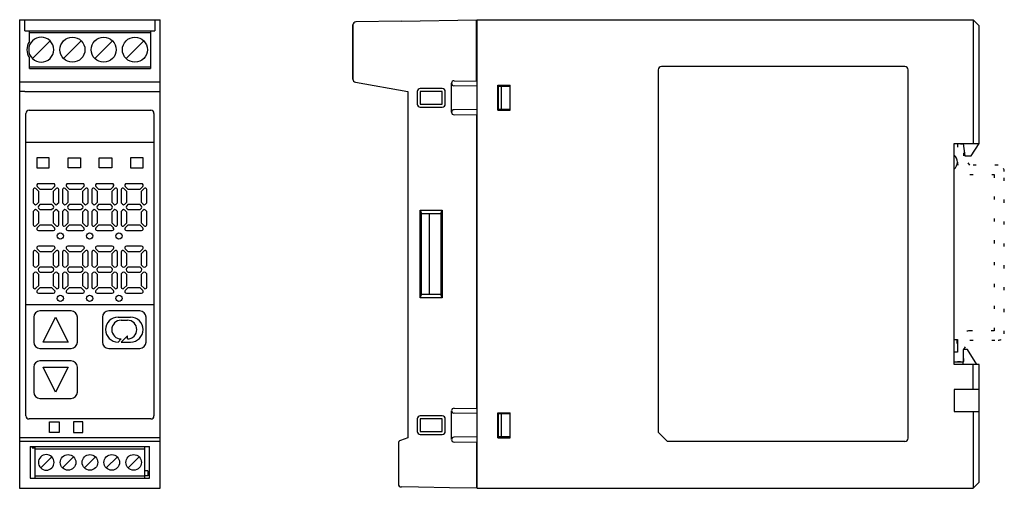
# Model space of a CAD drawing. Extents: x 686 to 844, y -2632 to -2557.
import ezdxf

# ---------------------------------------------------------------- set-up
doc = ezdxf.new("R2010")
doc.units = 0
doc.linetypes.add('DOTTED', pattern=[3.5, 0.5, -3])
doc.layers.add('1', color=7, linetype='CONTINUOUS')

msp = doc.modelspace()

# ---------------------------------------------------------------- linework, layer by layer
at = {"layer": '1', "color": 7, "linetype": 'CONTINUOUS'}
for p, q in [((686.36, -2557.32), (687.21, -2557.32)), ((686.36, -2557.32), (686.36, -2566.97)), ((687.21, -2557.32), (708.01, -2557.32)), ((687.21, -2559.12), (687.21, -2557.32)), ((708.01, -2557.32), (708.86, -2557.32)), ((708.01, -2557.32), (708.01, -2559.12)), ((708.86, -2566.97), (708.86, -2557.32)), ((739.7, -2558.16), (739.7, -2566.85)), ((739.7, -2566.85), (739.7, -2558.16)), ((747.5, -2557.53), (740.2, -2557.66)), ((747.5, -2557.53), (759.5, -2557.32)), ((759.5, -2567.17), (759.5, -2557.32)), ((759.6, -2632.32), (759.6, -2557.32)), ((759.6, -2557.32), (839, -2557.32)), ((839, -2557.32), (839, -2577.12)), ((839, -2557.32), (840, -2558.32)), ((840, -2577.12), (840, -2558.32)), ((687.21, -2559.12), (687.91, -2559.12)), ((687.91, -2560.82), (687.91, -2559.12)), ((687.91, -2559.12), (707.31, -2559.12)), ((687.91, -2559.35), (707.31, -2559.35)), ((707.31, -2559.12), (707.31, -2565.12)), ((707.31, -2559.12), (708.01, -2559.12)), ((688.4, -2563.53), (691.23, -2560.71)), ((693.4, -2563.53), (696.23, -2560.71)), ((698.4, -2563.53), (701.23, -2560.71)), ((703.4, -2563.53), (706.23, -2560.71)), ((687.91, -2565.12), (687.91, -2563.42)), ((707.31, -2564.89), (687.91, -2564.89)), ((687.91, -2565.12), (707.31, -2565.12)), ((788.6, -2565.32), (788.6, -2623.32)), ((828.1, -2564.82), (789.1, -2564.82)), ((828.6, -2624.32), (828.6, -2565.32)), ((686.36, -2566.97), (686.36, -2567.82)), ((686.36, -2567.27), (708.86, -2567.27)), ((686.36, -2567.82), (686.36, -2624.22)), ((708.86, -2567.82), (708.86, -2566.97)), ((708.86, -2624.77), (708.86, -2567.82)), ((739.7, -2566.85), (739.7, -2566.85)), ((740.12, -2567.34), (748.5, -2568.82)), ((740.12, -2567.34), (748.5, -2568.82)), ((755.5, -2572.13), (755.5, -2567.5)), ((759.6, -2567.97), (755.9, -2567.9)), ((755.91, -2567.1), (759.5, -2567.17)), ((762.9, -2568), (762.9, -2567.82)), ((762.9, -2567.82), (764.9, -2567.82)), ((764.9, -2568.03), (764.9, -2567.82)), ((687.21, -2568.82), (686.36, -2568.82)), ((687.21, -2568.82), (708.01, -2568.82)), ((708.01, -2568.82), (708.86, -2568.82)), ((748.5, -2568.82), (748.5, -2624.22)), ((748.5, -2568.82), (748.5, -2568.82)), ((750, -2568.82), (750, -2570.82)), ((754, -2568.32), (750.5, -2568.32)), ((754, -2568.82), (750.5, -2568.82)), ((750.5, -2568.82), (750.5, -2570.82)), ((754, -2570.82), (754, -2568.82)), ((754.5, -2570.82), (754.5, -2568.82)), ((762.9, -2571.64), (762.9, -2568)), ((762.95, -2568), (762.9, -2568)), ((762.95, -2568), (762.95, -2571.64)), ((763.45, -2568.01), (762.95, -2568)), ((764.9, -2568.03), (763.45, -2568.01)), ((763.45, -2568.01), (763.45, -2571.63)), ((764.9, -2571.61), (764.9, -2568.03)), ((750.5, -2570.82), (754, -2570.82)), ((687.36, -2620.72), (687.36, -2572.32)), ((687.86, -2571.82), (705.11, -2571.82)), ((705.11, -2571.82), (707.36, -2571.82)), ((707.86, -2572.32), (707.86, -2620.72)), ((750.5, -2571.32), (754, -2571.32)), ((759.6, -2571.67), (755.9, -2571.73)), ((755.91, -2572.53), (759.5, -2572.47)), ((759.5, -2572.47), (759.5, -2619.57)), ((762.9, -2571.64), (762.95, -2571.64)), ((762.9, -2571.82), (762.9, -2571.64)), ((762.9, -2571.82), (764.9, -2571.82)), ((762.95, -2571.64), (763.45, -2571.63)), ((763.45, -2571.63), (764.9, -2571.61)), ((764.9, -2571.82), (764.9, -2571.61)), ((687.36, -2576.92), (707.86, -2576.92)), ((836, -2579), (836, -2577.12)), ((836, -2577.12), (837.4, -2577.12)), ((837.4, -2577.12), (839, -2577.12)), ((837.4, -2577.12), (837.7, -2579.12)), ((838.7, -2579.12), (840, -2577.12)), ((839, -2577.12), (840, -2577.12)), ((689.11, -2579.42), (689.11, -2581.02)), ((691.11, -2579.42), (689.11, -2579.42)), ((691.11, -2581.02), (691.11, -2579.42)), ((694.11, -2581.02), (694.11, -2579.42)), ((694.11, -2579.42), (696.11, -2579.42)), ((696.11, -2579.42), (696.11, -2581.02)), ((699.11, -2581.02), (699.11, -2579.42)), ((699.11, -2579.42), (701.11, -2579.42)), ((701.11, -2579.42), (701.11, -2581.02)), ((704.11, -2579.42), (704.11, -2581.02)), ((706.11, -2579.42), (704.11, -2579.42)), ((706.11, -2581.02), (706.11, -2579.42)), ((836, -2581.24), (836, -2579)), ((837.7, -2579.12), (838.7, -2579.12)), ((689.11, -2581.02), (691.11, -2581.02)), ((696.11, -2581.02), (694.11, -2581.02)), ((701.11, -2581.02), (699.11, -2581.02)), ((704.11, -2581.02), (706.11, -2581.02)), ((836, -2608.52), (836, -2581.24)), ((690.56, -2583.57), (689.35, -2583.57)), ((691.78, -2583.57), (690.56, -2583.57)), ((695.26, -2583.57), (694.05, -2583.57)), ((696.48, -2583.57), (695.26, -2583.57)), ((699.96, -2583.57), (698.75, -2583.57)), ((701.18, -2583.57), (699.96, -2583.57)), ((704.66, -2583.57), (703.45, -2583.57)), ((705.88, -2583.57), (704.66, -2583.57)), ((688.51, -2584.51), (688.51, -2585.67)), ((688.94, -2584.33), (689.41, -2584.8)), ((689.17, -2584), (689.65, -2584.47)), ((689.41, -2585.67), (689.41, -2584.8)), ((690.56, -2584.47), (689.65, -2584.47)), ((691.48, -2584.47), (690.56, -2584.47)), ((691.48, -2584.47), (691.96, -2584)), ((691.71, -2584.8), (692.19, -2584.33)), ((691.71, -2584.8), (691.71, -2585.67)), ((692.61, -2585.67), (692.61, -2584.51)), ((693.21, -2584.51), (693.21, -2585.67)), ((693.64, -2584.33), (694.11, -2584.8)), ((693.87, -2584), (694.35, -2584.47)), ((694.11, -2585.67), (694.11, -2584.8)), ((695.26, -2584.47), (694.35, -2584.47)), ((696.18, -2584.47), (695.26, -2584.47)), ((696.18, -2584.47), (696.66, -2584)), ((696.41, -2584.8), (696.89, -2584.33)), ((696.41, -2584.8), (696.41, -2585.67)), ((697.31, -2585.67), (697.31, -2584.51)), ((697.91, -2584.51), (697.91, -2585.67)), ((698.34, -2584.33), (698.81, -2584.8)), ((698.57, -2584), (699.05, -2584.47)), ((698.81, -2585.67), (698.81, -2584.8)), ((699.96, -2584.47), (699.05, -2584.47)), ((700.88, -2584.47), (699.96, -2584.47)), ((700.88, -2584.47), (701.36, -2584)), ((701.11, -2584.8), (701.59, -2584.33)), ((701.11, -2584.8), (701.11, -2585.67)), ((702.01, -2585.67), (702.01, -2584.51)), ((702.61, -2584.51), (702.61, -2585.67)), ((703.04, -2584.33), (703.51, -2584.8)), ((703.27, -2584), (703.75, -2584.47)), ((703.51, -2585.67), (703.51, -2584.8)), ((704.66, -2584.47), (703.75, -2584.47)), ((705.58, -2584.47), (704.66, -2584.47)), ((705.58, -2584.47), (706.06, -2584)), ((705.81, -2584.8), (706.29, -2584.33)), ((705.81, -2584.8), (705.81, -2585.67)), ((706.71, -2585.67), (706.71, -2584.51)), ((688.51, -2585.67), (688.51, -2586.64)), ((688.74, -2586.86), (688.51, -2586.64)), ((689.41, -2586.54), (689.09, -2586.86)), ((689.41, -2586.54), (689.41, -2585.67)), ((691.71, -2585.67), (691.71, -2586.54)), ((692.04, -2586.86), (691.71, -2586.54)), ((692.61, -2586.64), (692.39, -2586.86)), ((692.61, -2586.64), (692.61, -2585.67)), ((693.21, -2585.67), (693.21, -2586.64)), ((693.44, -2586.86), (693.21, -2586.64)), ((694.11, -2586.54), (693.79, -2586.86)), ((694.11, -2586.54), (694.11, -2585.67)), ((696.41, -2585.67), (696.41, -2586.54)), ((696.74, -2586.86), (696.41, -2586.54)), ((697.31, -2586.64), (697.09, -2586.86)), ((697.31, -2586.64), (697.31, -2585.67)), ((697.91, -2585.67), (697.91, -2586.64)), ((698.14, -2586.86), (697.91, -2586.64)), ((698.81, -2586.54), (698.49, -2586.86)), ((698.81, -2586.54), (698.81, -2585.67)), ((701.11, -2585.67), (701.11, -2586.54)), ((701.44, -2586.86), (701.11, -2586.54)), ((702.01, -2586.64), (701.79, -2586.86)), ((702.01, -2586.64), (702.01, -2585.67)), ((702.61, -2585.67), (702.61, -2586.64)), ((702.84, -2586.86), (702.61, -2586.64)), ((703.51, -2586.54), (703.19, -2586.86)), ((703.51, -2586.54), (703.51, -2585.67)), ((705.81, -2585.67), (705.81, -2586.54)), ((706.14, -2586.86), (705.81, -2586.54)), ((706.71, -2586.64), (706.49, -2586.86)), ((706.71, -2586.64), (706.71, -2585.67)), ((688.51, -2588), (688.74, -2587.78)), ((688.51, -2588), (688.51, -2588.97)), ((689.09, -2587.78), (689.41, -2588.1)), ((689.65, -2586.87), (689.37, -2587.14)), ((689.65, -2587.77), (689.37, -2587.5)), ((689.41, -2588.97), (689.41, -2588.1)), ((689.65, -2586.87), (690.56, -2586.87)), ((690.56, -2587.77), (689.65, -2587.77)), ((690.56, -2586.87), (691.48, -2586.87)), ((691.48, -2587.77), (690.56, -2587.77)), ((691.76, -2587.14), (691.48, -2586.87)), ((691.76, -2587.5), (691.48, -2587.77)), ((691.71, -2588.1), (692.04, -2587.78)), ((691.71, -2588.1), (691.71, -2588.97)), ((692.39, -2587.78), (692.61, -2588)), ((692.61, -2588.97), (692.61, -2588)), ((693.21, -2588), (693.44, -2587.78)), ((693.21, -2588), (693.21, -2588.97)), ((693.79, -2587.78), (694.11, -2588.1)), ((694.35, -2586.87), (694.07, -2587.14)), ((694.35, -2587.77), (694.07, -2587.5)), ((694.11, -2588.97), (694.11, -2588.1)), ((694.35, -2586.87), (695.26, -2586.87)), ((695.26, -2587.77), (694.35, -2587.77)), ((695.26, -2586.87), (696.18, -2586.87)), ((696.18, -2587.77), (695.26, -2587.77)), ((696.46, -2587.14), (696.18, -2586.87)), ((696.46, -2587.5), (696.18, -2587.77)), ((696.41, -2588.1), (696.74, -2587.78)), ((696.41, -2588.1), (696.41, -2588.97)), ((697.09, -2587.78), (697.31, -2588)), ((697.31, -2588.97), (697.31, -2588)), ((697.91, -2588), (698.14, -2587.78)), ((697.91, -2588), (697.91, -2588.97)), ((698.49, -2587.78), (698.81, -2588.1)), ((699.05, -2586.87), (698.77, -2587.14)), ((699.05, -2587.77), (698.77, -2587.5)), ((698.81, -2588.97), (698.81, -2588.1)), ((699.05, -2586.87), (699.96, -2586.87)), ((699.96, -2587.77), (699.05, -2587.77)), ((699.96, -2586.87), (700.88, -2586.87)), ((700.88, -2587.77), (699.96, -2587.77)), ((701.16, -2587.14), (700.88, -2586.87)), ((701.16, -2587.5), (700.88, -2587.77)), ((701.11, -2588.1), (701.44, -2587.78)), ((701.11, -2588.1), (701.11, -2588.97)), ((701.79, -2587.78), (702.01, -2588)), ((702.01, -2588.97), (702.01, -2588)), ((702.61, -2588), (702.84, -2587.78)), ((702.61, -2588), (702.61, -2588.97)), ((703.19, -2587.78), (703.51, -2588.1)), ((703.75, -2586.87), (703.47, -2587.14)), ((703.75, -2587.77), (703.47, -2587.5)), ((703.51, -2588.97), (703.51, -2588.1)), ((703.75, -2586.87), (704.66, -2586.87)), ((704.66, -2587.77), (703.75, -2587.77)), ((704.66, -2586.87), (705.58, -2586.87)), ((705.58, -2587.77), (704.66, -2587.77)), ((705.86, -2587.14), (705.58, -2586.87)), ((705.86, -2587.5), (705.58, -2587.77)), ((705.81, -2588.1), (706.14, -2587.78)), ((705.81, -2588.1), (705.81, -2588.97)), ((706.49, -2587.78), (706.71, -2588)), ((706.71, -2588.97), (706.71, -2588)), ((750.5, -2601.82), (750.5, -2587.82)), ((750.5, -2587.82), (754, -2587.82)), ((750.5, -2587.82), (750.7, -2588.32)), ((750.7, -2601.32), (750.7, -2588.32)), ((750.7, -2588.32), (753.8, -2588.32)), ((752, -2601.32), (752, -2588.32)), ((753.8, -2588.32), (754, -2587.82)), ((753.8, -2588.32), (753.8, -2601.32)), ((754, -2587.82), (754, -2601.82)), ((688.51, -2588.97), (688.51, -2590.13)), ((689.41, -2589.84), (688.94, -2590.31)), ((689.41, -2589.84), (689.41, -2588.97)), ((691.71, -2588.97), (691.71, -2589.84)), ((692.19, -2590.31), (691.71, -2589.84)), ((692.61, -2590.13), (692.61, -2588.97)), ((693.21, -2588.97), (693.21, -2590.13)), ((694.11, -2589.84), (693.64, -2590.31)), ((694.11, -2589.84), (694.11, -2588.97)), ((696.41, -2588.97), (696.41, -2589.84)), ((696.89, -2590.31), (696.41, -2589.84)), ((697.31, -2590.13), (697.31, -2588.97)), ((697.91, -2588.97), (697.91, -2590.13)), ((698.81, -2589.84), (698.34, -2590.31)), ((698.81, -2589.84), (698.81, -2588.97)), ((701.11, -2588.97), (701.11, -2589.84)), ((701.59, -2590.31), (701.11, -2589.84)), ((702.01, -2590.13), (702.01, -2588.97)), ((702.61, -2588.97), (702.61, -2590.13)), ((703.51, -2589.84), (703.04, -2590.31)), ((703.51, -2589.84), (703.51, -2588.97)), ((705.81, -2588.97), (705.81, -2589.84)), ((706.29, -2590.31), (705.81, -2589.84)), ((706.71, -2590.13), (706.71, -2588.97)), ((689.65, -2590.17), (689.17, -2590.64)), ((689.35, -2591.07), (690.56, -2591.07)), ((689.65, -2590.17), (690.56, -2590.17)), ((690.56, -2590.17), (691.48, -2590.17)), ((690.56, -2591.07), (691.78, -2591.07)), ((691.96, -2590.64), (691.48, -2590.17)), ((694.35, -2590.17), (693.87, -2590.64)), ((694.05, -2591.07), (695.26, -2591.07)), ((694.35, -2590.17), (695.26, -2590.17)), ((695.26, -2590.17), (696.18, -2590.17)), ((695.26, -2591.07), (696.48, -2591.07)), ((696.66, -2590.64), (696.18, -2590.17)), ((699.05, -2590.17), (698.57, -2590.64)), ((698.75, -2591.07), (699.96, -2591.07)), ((699.05, -2590.17), (699.96, -2590.17)), ((699.96, -2590.17), (700.88, -2590.17)), ((699.96, -2591.07), (701.18, -2591.07)), ((701.36, -2590.64), (700.88, -2590.17)), ((703.75, -2590.17), (703.27, -2590.64)), ((703.45, -2591.07), (704.66, -2591.07)), ((703.75, -2590.17), (704.66, -2590.17)), ((704.66, -2590.17), (705.58, -2590.17)), ((704.66, -2591.07), (705.88, -2591.07)), ((706.06, -2590.64), (705.58, -2590.17)), ((688.51, -2594.51), (688.51, -2595.67)), ((688.94, -2594.33), (689.41, -2594.8)), ((689.17, -2594), (689.65, -2594.47)), ((690.56, -2593.57), (689.35, -2593.57)), ((690.56, -2594.47), (689.65, -2594.47)), ((691.78, -2593.57), (690.56, -2593.57)), ((691.48, -2594.47), (690.56, -2594.47)), ((691.48, -2594.47), (691.96, -2594)), ((691.71, -2594.8), (692.19, -2594.33)), ((692.61, -2595.67), (692.61, -2594.51)), ((693.21, -2594.51), (693.21, -2595.67)), ((693.64, -2594.33), (694.11, -2594.8)), ((693.87, -2594), (694.35, -2594.47)), ((695.26, -2593.57), (694.05, -2593.57)), ((695.26, -2594.47), (694.35, -2594.47)), ((696.48, -2593.57), (695.26, -2593.57)), ((696.18, -2594.47), (695.26, -2594.47)), ((696.18, -2594.47), (696.66, -2594)), ((696.41, -2594.8), (696.89, -2594.33)), ((697.31, -2595.67), (697.31, -2594.51)), ((697.91, -2594.51), (697.91, -2595.67)), ((698.34, -2594.33), (698.81, -2594.8)), ((698.57, -2594), (699.05, -2594.47)), ((699.96, -2593.57), (698.75, -2593.57)), ((699.96, -2594.47), (699.05, -2594.47)), ((701.18, -2593.57), (699.96, -2593.57)), ((700.88, -2594.47), (699.96, -2594.47)), ((700.88, -2594.47), (701.36, -2594)), ((701.11, -2594.8), (701.59, -2594.33)), ((702.01, -2595.67), (702.01, -2594.51)), ((702.61, -2594.51), (702.61, -2595.67)), ((703.04, -2594.33), (703.51, -2594.8)), ((703.27, -2594), (703.75, -2594.47)), ((704.66, -2593.57), (703.45, -2593.57)), ((704.66, -2594.47), (703.75, -2594.47)), ((705.88, -2593.57), (704.66, -2593.57)), ((705.58, -2594.47), (704.66, -2594.47)), ((705.58, -2594.47), (706.06, -2594)), ((705.81, -2594.8), (706.29, -2594.33)), ((706.71, -2595.67), (706.71, -2594.51)), ((688.51, -2595.67), (688.51, -2596.64)), ((689.41, -2595.67), (689.41, -2594.8)), ((689.41, -2596.54), (689.41, -2595.67)), ((691.71, -2594.8), (691.71, -2595.67)), ((691.71, -2595.67), (691.71, -2596.54)), ((692.61, -2596.64), (692.61, -2595.67)), ((693.21, -2595.67), (693.21, -2596.64)), ((694.11, -2595.67), (694.11, -2594.8)), ((694.11, -2596.54), (694.11, -2595.67)), ((696.41, -2594.8), (696.41, -2595.67)), ((696.41, -2595.67), (696.41, -2596.54)), ((697.31, -2596.64), (697.31, -2595.67)), ((697.91, -2595.67), (697.91, -2596.64)), ((698.81, -2595.67), (698.81, -2594.8)), ((698.81, -2596.54), (698.81, -2595.67)), ((701.11, -2594.8), (701.11, -2595.67)), ((701.11, -2595.67), (701.11, -2596.54)), ((702.01, -2596.64), (702.01, -2595.67)), ((702.61, -2595.67), (702.61, -2596.64)), ((703.51, -2595.67), (703.51, -2594.8)), ((703.51, -2596.54), (703.51, -2595.67)), ((705.81, -2594.8), (705.81, -2595.67)), ((705.81, -2595.67), (705.81, -2596.54)), ((706.71, -2596.64), (706.71, -2595.67)), ((688.74, -2596.86), (688.51, -2596.64)), ((688.51, -2598), (688.74, -2597.78)), ((689.41, -2596.54), (689.09, -2596.86)), ((689.09, -2597.78), (689.41, -2598.1)), ((689.65, -2596.87), (689.37, -2597.14)), ((689.65, -2597.77), (689.37, -2597.5)), ((689.65, -2596.87), (690.56, -2596.87)), ((690.56, -2597.77), (689.65, -2597.77)), ((690.56, -2596.87), (691.48, -2596.87)), ((691.48, -2597.77), (690.56, -2597.77)), ((691.76, -2597.14), (691.48, -2596.87)), ((691.76, -2597.5), (691.48, -2597.77)), ((692.04, -2596.86), (691.71, -2596.54)), ((691.71, -2598.1), (692.04, -2597.78)), ((692.61, -2596.64), (692.39, -2596.86)), ((692.39, -2597.78), (692.61, -2598)), ((693.44, -2596.86), (693.21, -2596.64)), ((693.21, -2598), (693.44, -2597.78)), ((694.11, -2596.54), (693.79, -2596.86)), ((693.79, -2597.78), (694.11, -2598.1)), ((694.35, -2596.87), (694.07, -2597.14)), ((694.35, -2597.77), (694.07, -2597.5)), ((694.35, -2596.87), (695.26, -2596.87)), ((695.26, -2597.77), (694.35, -2597.77)), ((695.26, -2596.87), (696.18, -2596.87)), ((696.18, -2597.77), (695.26, -2597.77)), ((696.46, -2597.14), (696.18, -2596.87)), ((696.46, -2597.5), (696.18, -2597.77)), ((696.74, -2596.86), (696.41, -2596.54)), ((696.41, -2598.1), (696.74, -2597.78)), ((697.31, -2596.64), (697.09, -2596.86)), ((697.09, -2597.78), (697.31, -2598)), ((698.14, -2596.86), (697.91, -2596.64)), ((697.91, -2598), (698.14, -2597.78)), ((698.81, -2596.54), (698.49, -2596.86)), ((698.49, -2597.78), (698.81, -2598.1)), ((699.05, -2596.87), (698.77, -2597.14)), ((699.05, -2597.77), (698.77, -2597.5)), ((699.05, -2596.87), (699.96, -2596.87)), ((699.96, -2597.77), (699.05, -2597.77)), ((699.96, -2596.87), (700.88, -2596.87)), ((700.88, -2597.77), (699.96, -2597.77)), ((701.16, -2597.14), (700.88, -2596.87)), ((701.16, -2597.5), (700.88, -2597.77)), ((701.44, -2596.86), (701.11, -2596.54)), ((701.11, -2598.1), (701.44, -2597.78)), ((702.01, -2596.64), (701.79, -2596.86)), ((701.79, -2597.78), (702.01, -2598)), ((702.84, -2596.86), (702.61, -2596.64)), ((702.61, -2598), (702.84, -2597.78)), ((703.51, -2596.54), (703.19, -2596.86)), ((703.19, -2597.78), (703.51, -2598.1)), ((703.75, -2596.87), (703.47, -2597.14)), ((703.75, -2597.77), (703.47, -2597.5)), ((703.75, -2596.87), (704.66, -2596.87)), ((704.66, -2597.77), (703.75, -2597.77)), ((704.66, -2596.87), (705.58, -2596.87)), ((705.58, -2597.77), (704.66, -2597.77)), ((705.86, -2597.14), (705.58, -2596.87)), ((705.86, -2597.5), (705.58, -2597.77)), ((706.14, -2596.86), (705.81, -2596.54)), ((705.81, -2598.1), (706.14, -2597.78)), ((706.71, -2596.64), (706.49, -2596.86)), ((706.49, -2597.78), (706.71, -2598)), ((688.51, -2598), (688.51, -2598.97)), ((688.51, -2598.97), (688.51, -2600.13)), ((689.41, -2598.97), (689.41, -2598.1)), ((689.41, -2599.84), (689.41, -2598.97)), ((691.71, -2598.1), (691.71, -2598.97)), ((691.71, -2598.97), (691.71, -2599.84)), ((692.61, -2598.97), (692.61, -2598)), ((692.61, -2600.13), (692.61, -2598.97)), ((693.21, -2598), (693.21, -2598.97)), ((693.21, -2598.97), (693.21, -2600.13)), ((694.11, -2598.97), (694.11, -2598.1)), ((694.11, -2599.84), (694.11, -2598.97)), ((696.41, -2598.1), (696.41, -2598.97)), ((696.41, -2598.97), (696.41, -2599.84)), ((697.31, -2598.97), (697.31, -2598)), ((697.31, -2600.13), (697.31, -2598.97)), ((697.91, -2598), (697.91, -2598.97)), ((697.91, -2598.97), (697.91, -2600.13)), ((698.81, -2598.97), (698.81, -2598.1)), ((698.81, -2599.84), (698.81, -2598.97)), ((701.11, -2598.1), (701.11, -2598.97)), ((701.11, -2598.97), (701.11, -2599.84)), ((702.01, -2598.97), (702.01, -2598)), ((702.01, -2600.13), (702.01, -2598.97)), ((702.61, -2598), (702.61, -2598.97)), ((702.61, -2598.97), (702.61, -2600.13)), ((703.51, -2598.97), (703.51, -2598.1)), ((703.51, -2599.84), (703.51, -2598.97)), ((705.81, -2598.1), (705.81, -2598.97)), ((705.81, -2598.97), (705.81, -2599.84)), ((706.71, -2598.97), (706.71, -2598)), ((706.71, -2600.13), (706.71, -2598.97)), ((689.41, -2599.84), (688.94, -2600.31)), ((689.65, -2600.17), (689.17, -2600.64)), ((689.65, -2600.17), (690.56, -2600.17)), ((690.56, -2600.17), (691.48, -2600.17)), ((691.96, -2600.64), (691.48, -2600.17)), ((692.19, -2600.31), (691.71, -2599.84)), ((694.11, -2599.84), (693.64, -2600.31)), ((694.35, -2600.17), (693.87, -2600.64)), ((694.35, -2600.17), (695.26, -2600.17)), ((695.26, -2600.17), (696.18, -2600.17)), ((696.66, -2600.64), (696.18, -2600.17)), ((696.89, -2600.31), (696.41, -2599.84)), ((698.81, -2599.84), (698.34, -2600.31)), ((699.05, -2600.17), (698.57, -2600.64)), ((699.05, -2600.17), (699.96, -2600.17)), ((699.96, -2600.17), (700.88, -2600.17)), ((701.36, -2600.64), (700.88, -2600.17)), ((701.59, -2600.31), (701.11, -2599.84)), ((703.51, -2599.84), (703.04, -2600.31)), ((703.75, -2600.17), (703.27, -2600.64)), ((703.75, -2600.17), (704.66, -2600.17)), ((704.66, -2600.17), (705.58, -2600.17)), ((706.06, -2600.64), (705.58, -2600.17)), ((706.29, -2600.31), (705.81, -2599.84)), ((689.35, -2601.07), (690.56, -2601.07)), ((690.56, -2601.07), (691.78, -2601.07)), ((694.05, -2601.07), (695.26, -2601.07)), ((695.26, -2601.07), (696.48, -2601.07)), ((698.75, -2601.07), (699.96, -2601.07)), ((699.96, -2601.07), (701.18, -2601.07)), ((703.45, -2601.07), (704.66, -2601.07)), ((704.66, -2601.07), (705.88, -2601.07)), ((750.5, -2601.82), (750.7, -2601.32)), ((754, -2601.82), (750.5, -2601.82)), ((753.8, -2601.32), (750.7, -2601.32)), ((754, -2601.82), (753.8, -2601.32)), ((687.36, -2602.92), (707.86, -2602.92)), ((694.61, -2603.92), (689.61, -2603.92)), ((705.61, -2603.92), (700.61, -2603.92)), ((688.61, -2604.92), (688.61, -2608.92)), ((690.11, -2608.92), (692.11, -2604.92)), ((692.11, -2604.92), (694.11, -2608.92)), ((695.61, -2608.92), (695.61, -2604.92)), ((699.61, -2604.92), (699.61, -2608.92)), ((702.11, -2604.92), (704.11, -2604.92)), ((702.61, -2605.42), (703.61, -2605.42)), ((706.61, -2608.92), (706.61, -2604.92)), ((694.11, -2608.92), (690.11, -2608.92)), ((702.61, -2608.42), (702.11, -2608.92)), ((703.61, -2607.92), (702.61, -2608.92)), ((702.61, -2608.92), (704.11, -2608.92)), ((703.61, -2608.42), (703.61, -2607.92)), ((836, -2610.52), (836, -2608.52)), ((836, -2608.52), (836.5, -2608.52)), ((836.5, -2608.52), (836.5, -2610.52)), ((689.61, -2609.92), (694.61, -2609.92)), ((700.61, -2609.92), (705.61, -2609.92)), ((837.4, -2610.12), (837.4, -2612.12)), ((838.1, -2610.12), (837.4, -2610.12)), ((839.62, -2612.52), (838.1, -2610.12)), ((694.61, -2611.92), (689.61, -2611.92)), ((836.5, -2610.52), (836, -2610.52)), ((836, -2612.52), (836, -2610.52)), ((688.61, -2612.92), (688.61, -2616.92)), ((690.11, -2612.92), (694.11, -2612.92)), ((692.11, -2616.92), (690.11, -2612.92)), ((694.11, -2612.92), (692.11, -2616.92)), ((695.61, -2616.92), (695.61, -2612.92)), ((837.4, -2612.12), (836, -2612.12)), ((839, -2612.52), (836, -2612.52)), ((837.4, -2612.52), (837.4, -2612.12)), ((839, -2616.52), (839, -2612.52)), ((840, -2612.52), (839, -2612.52)), ((840, -2616.52), (840, -2612.52)), ((839, -2616.52), (836, -2616.52)), ((836, -2616.52), (836, -2620.02)), ((840, -2616.52), (839, -2616.52)), ((840, -2620.02), (840, -2616.52)), ((689.61, -2617.92), (694.61, -2617.92)), ((755.5, -2624.53), (755.5, -2619.9)), ((755.91, -2619.5), (759.5, -2619.57)), ((707.36, -2621.22), (687.86, -2621.22)), ((750, -2621.22), (750, -2623.22)), ((754, -2620.72), (750.5, -2620.72)), ((750.5, -2621.22), (750.5, -2623.22)), ((754, -2621.22), (750.5, -2621.22)), ((754, -2623.22), (754, -2621.22)), ((754.5, -2623.22), (754.5, -2621.22)), ((759.6, -2620.37), (755.9, -2620.3)), ((762.9, -2620.4), (762.9, -2620.22)), ((762.9, -2620.22), (764.9, -2620.22)), ((762.9, -2624.04), (762.9, -2620.4)), ((762.95, -2620.4), (762.9, -2620.4)), ((763.45, -2620.41), (762.95, -2620.4)), ((762.95, -2620.4), (762.95, -2624.04)), ((764.9, -2620.43), (763.45, -2620.41)), ((763.45, -2620.41), (763.45, -2624.03)), ((764.9, -2620.43), (764.9, -2620.22)), ((764.9, -2624.01), (764.9, -2620.43)), ((836, -2620.02), (839, -2620.02)), ((839, -2620.02), (840, -2620.02)), ((839, -2620.02), (839, -2632.32)), ((840, -2631.32), (840, -2620.02)), ((691.16, -2623.37), (691.16, -2621.67)), ((691.16, -2621.67), (692.66, -2621.67)), ((692.66, -2621.67), (692.66, -2623.37)), ((696.46, -2621.67), (694.96, -2621.67)), ((694.96, -2621.67), (694.96, -2623.37)), ((696.46, -2623.37), (696.46, -2621.67)), ((686.36, -2624.22), (686.36, -2624.77)), ((697.61, -2624.22), (686.36, -2624.22)), ((692.66, -2623.37), (691.16, -2623.37)), ((694.96, -2623.37), (696.46, -2623.37)), ((708.86, -2624.22), (697.61, -2624.22)), ((748.5, -2624.22), (747.33, -2624.65)), ((750.5, -2623.22), (754, -2623.22)), ((750.5, -2623.72), (754, -2623.72)), ((759.6, -2624.07), (755.9, -2624.13)), ((762.9, -2624.04), (762.95, -2624.04)), ((762.9, -2624.22), (762.9, -2624.04)), ((762.9, -2624.22), (764.9, -2624.22)), ((762.95, -2624.04), (763.45, -2624.03)), ((763.45, -2624.03), (764.9, -2624.01)), ((764.9, -2624.22), (764.9, -2624.01)), ((790.1, -2624.82), (788.6, -2623.32)), ((686.36, -2624.77), (686.36, -2632.32)), ((686.36, -2624.77), (708.86, -2624.77)), ((688.06, -2625.62), (688.06, -2630.72)), ((688.06, -2625.62), (707.16, -2625.62)), ((688.36, -2625.62), (688.36, -2625.82)), ((688.36, -2625.82), (688.86, -2625.82)), ((688.86, -2625.82), (688.86, -2625.62)), ((688.86, -2626.02), (688.86, -2625.82)), ((688.86, -2630.32), (688.86, -2626.02)), ((688.86, -2626.02), (706.36, -2626.02)), ((706.36, -2625.62), (706.36, -2626.02)), ((706.36, -2626.02), (706.36, -2629.52)), ((707.16, -2630.72), (707.16, -2625.62)), ((708.86, -2632.32), (708.86, -2624.77)), ((747, -2625.12), (747, -2625.62)), ((747, -2625.62), (747, -2630.72)), ((755.91, -2624.93), (759.5, -2624.87)), ((759.5, -2624.87), (759.5, -2632.32)), ((828.1, -2624.82), (790.1, -2624.82)), ((689.73, -2629.05), (691.5, -2627.29)), ((693.23, -2629.05), (695, -2627.29)), ((696.73, -2629.05), (698.5, -2627.29)), ((700.23, -2629.05), (702, -2627.29)), ((703.73, -2629.05), (705.5, -2627.29)), ((688.06, -2630.72), (697.61, -2630.72)), ((688.86, -2630.32), (706.36, -2630.32)), ((688.86, -2630.72), (688.86, -2630.32)), ((697.61, -2630.72), (707.16, -2630.72)), ((706.36, -2629.52), (706.36, -2630.32)), ((706.86, -2629.52), (706.36, -2629.52)), ((706.86, -2630.32), (706.36, -2630.32)), ((706.36, -2630.32), (706.36, -2630.72)), ((706.86, -2629.52), (706.86, -2630.32)), ((747, -2630.72), (747, -2631.61)), ((686.36, -2632.32), (697.61, -2632.32)), ((697.61, -2632.32), (708.86, -2632.32)), ((750.2, -2632.16), (747.5, -2632.11)), ((755.2, -2632.24), (750.2, -2632.16)), ((759.5, -2632.32), (755.2, -2632.24)), ((759.6, -2632.32), (839, -2632.32)), ((839, -2632.32), (840, -2631.32))]:
    msp.add_line(p, q, dxfattribs=at)
at = {"layer": '1', "color": 7, "linetype": 'DOTTED'}
for p, q in [((836.5, -2577.22), (836.5, -2580.12)), ((837.5, -2577.22), (836.5, -2577.22)), ((837.5, -2579.12), (837.5, -2577.12)), ((838.5, -2580.62), (837.5, -2579.12)), ((843, -2580.62), (838.5, -2580.62)), ((838.5, -2582.12), (842.4, -2582.12)), ((842.4, -2582.12), (842.4, -2607.12)), ((844, -2607.62), (844, -2581.62)), ((842.4, -2607.12), (838.5, -2607.12)), ((836.4, -2608.62), (836.4, -2610.62)), ((837.5, -2610.12), (838.5, -2608.62)), ((838.5, -2608.62), (843, -2608.62)), ((836.5, -2609.12), (836.5, -2612.02)), ((837.5, -2612.02), (837.5, -2610.12)), ((836.5, -2612.02), (837.5, -2612.02))]:
    msp.add_line(p, q, dxfattribs=at)
at = {"layer": '1', "color": 7, "linetype": 'CONTINUOUS'}
for centre, radius in [((694.81, -2562.12), 2), ((699.81, -2562.12), 2), ((704.81, -2562.12), 2), ((692.86, -2591.92), 0.5), ((697.56, -2591.92), 0.5), ((702.26, -2591.92), 0.5), ((692.86, -2601.92), 0.5), ((697.56, -2601.92), 0.5), ((702.26, -2601.92), 0.5), ((694.11, -2628.17), 1.25), ((697.61, -2628.17), 1.25), ((701.11, -2628.17), 1.25), ((704.61, -2628.17), 1.25)]:
    msp.add_circle(centre, radius, dxfattribs=at)
for centre, radius, start, end in [((740.2, -2558.16), 0.5, 91, 180), ((689.81, -2562.12), 2.3, 145.6886, -145.6886), ((689.81, -2562.12), 2, 45, -135), ((689.81, -2562.12), 2, -135, 45), ((789.1, -2565.32), 0.5, 90, 180), ((828.1, -2565.32), 0.5, 0, 90), ((740.2, -2566.85), 0.5, -179.9998, -100), ((755.9, -2567.5), 0.4, 89, -91), ((750.5, -2568.82), 0.5, 90, 180), ((754, -2568.82), 0.5, 0, 90), ((750.5, -2570.82), 0.5, 180, -90), ((754, -2570.82), 0.5, -90, 0), ((687.86, -2572.32), 0.5, 90, 180), ((707.36, -2572.32), 0.5, 0, 90), ((755.9, -2572.13), 0.4, 91, -89), ((835, -2580.12), 1.5, -48.1897, 48.1897), ((689.35, -2583.82), 0.25, 90, -135), ((691.78, -2583.82), 0.25, -45, 90), ((694.05, -2583.82), 0.25, 90, -135), ((696.48, -2583.82), 0.25, -45, 90), ((698.75, -2583.82), 0.25, 90, -135), ((701.18, -2583.82), 0.25, -45, 90), ((703.45, -2583.82), 0.25, 90, -135), ((705.88, -2583.82), 0.25, -45, 90), ((688.76, -2584.51), 0.25, 45, 180), ((692.36, -2584.51), 0.25, 0, 135), ((693.46, -2584.51), 0.25, 45, 180), ((697.06, -2584.51), 0.25, 0, 135), ((698.16, -2584.51), 0.25, 45, 180), ((701.76, -2584.51), 0.25, 0, 135), ((702.86, -2584.51), 0.25, 45, 180), ((706.46, -2584.51), 0.25, 0, 135), ((688.91, -2586.68), 0.25, -135, -45), ((692.21, -2586.68), 0.25, -135, -45), ((693.61, -2586.68), 0.25, -135, -45), ((696.91, -2586.68), 0.25, -135, -45), ((698.31, -2586.68), 0.25, -135, -45), ((701.61, -2586.68), 0.25, -135, -45), ((703.01, -2586.68), 0.25, -135, -45), ((706.31, -2586.68), 0.25, -135, -45), ((688.91, -2587.96), 0.25, 45, 135), ((689.55, -2587.32), 0.25, 135, -135), ((691.58, -2587.32), 0.25, -45, 45), ((692.21, -2587.96), 0.25, 45, 135), ((693.61, -2587.96), 0.25, 45, 135), ((694.25, -2587.32), 0.25, 135, -135), ((696.28, -2587.32), 0.25, -45, 45), ((696.91, -2587.96), 0.25, 45, 135), ((698.31, -2587.96), 0.25, 45, 135), ((698.95, -2587.32), 0.25, 135, -135), ((700.98, -2587.32), 0.25, -45, 45), ((701.61, -2587.96), 0.25, 45, 135), ((703.01, -2587.96), 0.25, 45, 135), ((703.65, -2587.32), 0.25, 135, -135), ((705.68, -2587.32), 0.25, -45, 45), ((706.31, -2587.96), 0.25, 45, 135), ((688.76, -2590.13), 0.25, 180, -45), ((689.35, -2590.82), 0.25, 135, -90), ((691.78, -2590.82), 0.25, -90, 45), ((692.36, -2590.13), 0.25, -135, 0), ((693.46, -2590.13), 0.25, 180, -45), ((694.05, -2590.82), 0.25, 135, -90), ((696.48, -2590.82), 0.25, -90, 45), ((697.06, -2590.13), 0.25, -135, 0), ((698.16, -2590.13), 0.25, 180, -45), ((698.75, -2590.82), 0.25, 135, -90), ((701.18, -2590.82), 0.25, -90, 45), ((701.76, -2590.13), 0.25, -135, 0), ((702.86, -2590.13), 0.25, 180, -45), ((703.45, -2590.82), 0.25, 135, -90), ((705.88, -2590.82), 0.25, -90, 45), ((706.46, -2590.13), 0.25, -135, 0), ((688.76, -2594.51), 0.25, 45, 180), ((689.35, -2593.82), 0.25, 90, -135), ((691.78, -2593.82), 0.25, -45, 90), ((692.36, -2594.51), 0.25, 0, 135), ((693.46, -2594.51), 0.25, 45, 180), ((694.05, -2593.82), 0.25, 90, -135), ((696.48, -2593.82), 0.25, -45, 90), ((697.06, -2594.51), 0.25, 0, 135), ((698.16, -2594.51), 0.25, 45, 180), ((698.75, -2593.82), 0.25, 90, -135), ((701.18, -2593.82), 0.25, -45, 90), ((701.76, -2594.51), 0.25, 0, 135), ((702.86, -2594.51), 0.25, 45, 180), ((703.45, -2593.82), 0.25, 90, -135), ((705.88, -2593.82), 0.25, -45, 90), ((706.46, -2594.51), 0.25, 0, 135), ((688.91, -2596.68), 0.25, -135, -45), ((688.91, -2597.96), 0.25, 45, 135), ((689.55, -2597.32), 0.25, 135, -135), ((691.58, -2597.32), 0.25, -45, 45), ((692.21, -2596.68), 0.25, -135, -45), ((692.21, -2597.96), 0.25, 45, 135), ((693.61, -2596.68), 0.25, -135, -45), ((693.61, -2597.96), 0.25, 45, 135), ((694.25, -2597.32), 0.25, 135, -135), ((696.28, -2597.32), 0.25, -45, 45), ((696.91, -2596.68), 0.25, -135, -45), ((696.91, -2597.96), 0.25, 45, 135), ((698.31, -2596.68), 0.25, -135, -45), ((698.31, -2597.96), 0.25, 45, 135), ((698.95, -2597.32), 0.25, 135, -135), ((700.98, -2597.32), 0.25, -45, 45), ((701.61, -2596.68), 0.25, -135, -45), ((701.61, -2597.96), 0.25, 45, 135), ((703.01, -2596.68), 0.25, -135, -45), ((703.01, -2597.96), 0.25, 45, 135), ((703.65, -2597.32), 0.25, 135, -135), ((705.68, -2597.32), 0.25, -45, 45), ((706.31, -2596.68), 0.25, -135, -45), ((706.31, -2597.96), 0.25, 45, 135), ((688.76, -2600.13), 0.25, 180, -45), ((689.35, -2600.82), 0.25, 135, -90), ((691.78, -2600.82), 0.25, -90, 45), ((692.36, -2600.13), 0.25, -135, 0), ((693.46, -2600.13), 0.25, 180, -45), ((694.05, -2600.82), 0.25, 135, -90), ((696.48, -2600.82), 0.25, -90, 45), ((697.06, -2600.13), 0.25, -135, 0), ((698.16, -2600.13), 0.25, 180, -45), ((698.75, -2600.82), 0.25, 135, -90), ((701.18, -2600.82), 0.25, -90, 45), ((701.76, -2600.13), 0.25, -135, 0), ((702.86, -2600.13), 0.25, 180, -45), ((703.45, -2600.82), 0.25, 135, -90), ((705.88, -2600.82), 0.25, -90, 45), ((706.46, -2600.13), 0.25, -135, 0), ((689.61, -2604.92), 1, 90, 180), ((694.61, -2604.92), 1, 0, 90), ((700.61, -2604.92), 1, 90, 180), ((705.61, -2604.92), 1, 0, 90), ((702.11, -2606.92), 2, 90, -90), ((702.61, -2606.92), 1.5, 90, -90), ((703.61, -2606.92), 1.5, -90, 90), ((704.11, -2606.92), 2, -90, 90), ((689.61, -2608.92), 1, 180, -90), ((694.61, -2608.92), 1, -90, 0), ((700.61, -2608.92), 1, 180, -90), ((705.61, -2608.92), 1, -90, 0), ((689.61, -2612.92), 1, 90, 180), ((694.61, -2612.92), 1, 0, 90), ((689.61, -2616.92), 1, 180, -90), ((694.61, -2616.92), 1, -90, 0), ((755.9, -2619.9), 0.4, 89, -91), ((687.86, -2620.72), 0.5, 180, -90), ((707.36, -2620.72), 0.5, -90, 0), ((750.5, -2621.22), 0.5, 90, 180), ((754, -2621.22), 0.5, 0, 90), ((747.5, -2625.12), 0.5, 110, 180), ((750.5, -2623.22), 0.5, 180, -90), ((754, -2623.22), 0.5, -90, 0), ((755.9, -2624.53), 0.4, 91, -89), ((828.1, -2624.32), 0.5, -90, 0), ((690.61, -2628.17), 1.25, 45, -135), ((690.61, -2628.17), 1.25, -135, 45), ((747.5, -2631.61), 0.5, 180, -91)]:
    msp.add_arc(centre, radius, start, end, dxfattribs=at)
at = {"layer": '1', "color": 7, "linetype": 'DOTTED'}
for centre, radius, start, end in [((838.5, -2580.12), 2, 180, -90), ((843, -2581.62), 1, 0, 90), ((838.5, -2609.12), 2, 90, 180), ((843, -2607.62), 1, -90, 0)]:
    msp.add_arc(centre, radius, start, end, dxfattribs=at)

doc.saveas('drawing.dxf')
